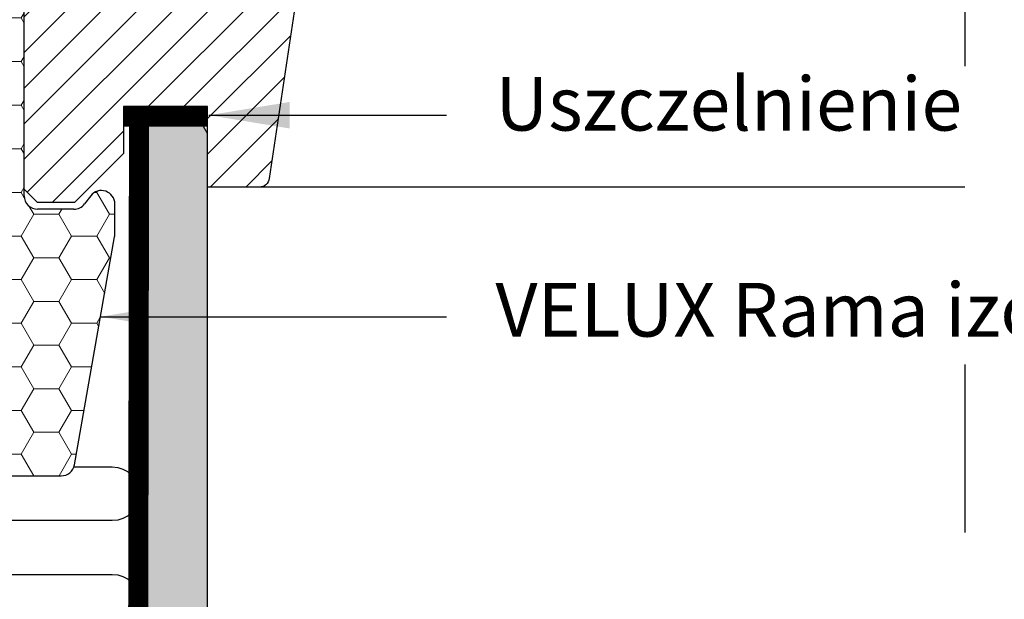
# Model space of a CAD drawing. Units: millimetres. Extents: x -50 to 2150, y -50 to 1535.
# Drawn here: x 1211 to 1358, y 492 to 578 of the extents above; entities that cross this region are included whole.
import ezdxf

# ---------------------------------------------------------------- set-up
doc = ezdxf.new("R2010")
doc.units = ezdxf.units.MM
doc.header["$LTSCALE"] = 50
doc.header["$MEASUREMENT"] = 0
doc.linetypes.add('DASHDOT', pattern=[1, 0.5, -0.25, 0, -0.25])
doc.linetypes.add('HIDDEN', pattern=[0.375, 0.25, -0.125])
doc.layers.get('0').update_dxf_attribs({"linetype": 'CONTINUOUS'})
for name, color, linetype in [('RAMMER', 7, 'CONTINUOUS'), ('VELUX_HATCH', 1, 'CONTINUOUS'), ('VELUX_INFO', 7, 'CONTINUOUS'), ('VELUX_INSULATION', 1, 'CONTINUOUS'), ('VELUX_INSULATIONFRAME_BDX', 5, 'CONTINUOUS'), ('VELUX_LINNING', 2, 'CONTINUOUS'), ('VELUX_ROOFWINDOW', 2, 'CONTINUOUS'), ('VELUX_RUDE_59', 1, 'CONTINUOUS'), ('VELUX_TEXT_ENGLISH', 7, 'CONTINUOUS'), ('VELUX_VAPOUR-BARRIER', 1, 'HIDDEN')]:
    doc.layers.add(name, color=color, linetype=linetype)
doc.styles.add('Verdana', font='verdana.ttf')
doc.dimstyles.new('VERDANA', dxfattribs={"dimtxt": 8, "dimasz": 12, "dimexe": 2, "dimexo": 0, "dimgap": 2, "dimtad": 1, "dimdec": 0, "dimzin": 0, "dimdsep": 46, "dimtxsty": 'Verdana', "dimcen": 0.09, "dimclrd": 256, "dimclre": 256, "dimclrt": 256, "dimadec": 0, "dimazin": 0, "dimtfac": 1, "dimtdec": 0, "dimtix": 1, "dimtmove": 0, "dimatfit": 3, "dimfxl": 1, "dimtolj": 1, "dimtzin": 0, "dimarcsym": 0})

# ---------------------------------------------------------------- blocks, each defined once
blk = doc.blocks.new('V22 GGL B-B uden SK1')
at = {"layer": 'VELUX_HATCH'}
h = blk.add_hatch(dxfattribs=at)
h.set_pattern_fill('ANSI31', color=256, scale=30, style=0)
h.set_pattern_definition([(45, (8000, -1400), (-2.651650429449553, 2.651650429449553), [])])
edge = h.paths.add_edge_path()
edge.add_line((9492.000008428726, -792.5000001676344), (9492.000008428726, -808.688705042001))
edge.add_arc((9490.503620533538, -808.6888004426419), 1.496387898228893, 351.49628198327105, 0.0036528323292941423, ccw=False)
edge.add_line((9491.983557546768, -808.9100766926967), (9486.490810716781, -845.7213707268202))
edge.add_arc((9485.007212525084, -845.4999712892795), 1.50002710153814, 269.99919705586973, 351.5123076445875, ccw=False)
edge.add_line((9485.007191503677, -846.999998390671), (9477.300012910995, -846.999998390671))
edge.add_line((9477.300012910995, -846.999998390671), (9477.300012910995, -835.000000149008))
edge.add_line((9477.300012910995, -835.000000149008), (9464.800024831924, -835.000000149008))
edge.add_line((9464.800024831924, -835.000000149008), (9464.800024831924, -841.9999994337522))
edge.add_line((9464.800024831924, -841.9999994337522), (9457.500005567703, -849.3000000715219))
edge.add_line((9457.500005567703, -849.3000000715219), (9451.999986971054, -849.3000000715219))
edge.add_line((9451.999986971054, -849.3000000715219), (9450.00001272026, -847.2999997436964))
edge.add_line((9450.00001272026, -847.2999997436964), (9450.00001272026, -819.9999995529615))
edge.add_line((9450.00001272026, -819.9999995529615), (9465.000007825383, -819.7381737481396))
edge.add_line((9465.000007825383, -819.7381737481392), (9464.999998415144, -800.2618259750266))
edge.add_line((9464.999998415145, -800.261825975027), (9450.999999845657, -800.0174550641495))
edge.add_line((9450.999999845657, -800.0174550641495), (9450.999999845657, -798.4999999869578))
edge.add_line((9450.999999845657, -798.4999999869578), (9450.00001272026, -798.4999999869578))
edge.add_line((9450.00001272026, -798.4999999869578), (9450.00001272026, -790.8999996259772))
edge.add_line((9450.00001272026, -790.8999996259772), (9450.499976480636, -790.3999995440208))
edge.add_line((9450.499976480636, -790.3999995440208), (9455.000007951889, -790.3999995440208))
edge.add_line((9455.000007951889, -790.3999995440208), (9455.000007951889, -787.9999998956882))
edge.add_line((9455.000007951889, -787.9999998956882), (9450.499976480636, -787.9999998956882))
edge.add_line((9450.499976480636, -787.9999998956882), (9450.00001272026, -787.4999998137318))
edge.add_line((9450.00001272026, -787.4999998137318), (9450.00001272026, -721.3000014424288))
edge.add_arc((9451.500003237255, -721.2999889195053), 1.499990517046832, 89.99923706661951, 180.0004783434491, ccw=False)
edge.add_line((9451.500023210678, -719.7999984025919), (9465.999985540542, -719.7999984025919))
edge.add_arc((9466.000009583913, -721.2999848495365), 1.4999864471373, 359.99936619247507, 90.00091839745562, ccw=False)
edge.add_line((9467.49999603096, -721.3000014424288), (9467.49999603096, -723.299998044964))
edge.add_arc((9468.500012434051, -723.2999836687559), 1.000016403194985, 180.0008236825336, 269.9983225391627)
edge.add_line((9468.499983156356, -724.3000000715219), (9481.499994600448, -724.3000000715215))
edge.add_arc((9481.500006026901, -725.7999991354482), 1.49999906396986, 359.9998481313093, 90.0004364586203, ccw=False)
edge.add_line((9483.000005090866, -725.8000031113588), (9483.000005090866, -773.9999994635546))
edge.add_line((9483.000005090866, -773.9999994635546), (9490.499997938308, -773.9999994635546))
edge.add_arc((9490.500002628874, -775.500005263405), 1.500005799857776, 0.00017657187328268265, 90.00017916576178, ccw=False)
edge.add_line((9492.000008428726, -775.5000006407463), (9492.000008428726, -784.4000004231893))
edge.add_arc((9490.500003099973, -784.3999920328988), 1.500005328777252, 314.99975974222787, 359.99967951566066, ccw=False)
edge.add_line((9491.560662592086, -785.4606604203545), (9490.460658872757, -786.5606604143941))
edge.add_arc((9489.400012685148, -785.5000322594801), 1.499967472409051, 269.9992946289982, 315.00048706444903, ccw=False)
edge.add_line((9489.399994218978, -786.9999997317755), (9482.499981725845, -786.9999997317755))
edge.add_line((9482.499981725845, -786.9999997317755), (9482.499981725845, -791.0000003874266))
edge.add_line((9482.499981725845, -791.0000003874266), (9490.499997938308, -791.0000003874266))
edge.add_arc((9490.500004206011, -792.500004610135), 1.500004222721848, 0.0001696905562766915, 90.0002394079167, ccw=False)
at = {"layer": 'VELUX_ROOFWINDOW'}
blk.add_lwpolyline([(9491.983557546768, -808.9100766926967), (9486.490810716781, -845.7213707268202, -0.3714651646820906), (9485.007191503677, -846.999998390671), (9477.300012910995, -846.999998390671), (9477.300012910995, -835.000000149008), (9464.800024831924, -835.000000149008), (9464.800024831924, -841.9999994337522), (9457.500005567703, -849.3000000715219), (9451.999986971054, -849.3000000715219), (9450.00001272026, -847.2999997436964), (9450.00001272026, -819.9999995529615)], format="xyb", dxfattribs=at)
at = {"layer": 'VELUX_RUDE_59'}
blk.add_lwpolyline([(9590.000005567703, -847), (9483.714435882677, -847)], dxfattribs=at)
blk = doc.blocks.new('V22BDX B-B twin')
at = {"layer": 'VELUX_INSULATIONFRAME_BDX', "linetype": 'Continuous', "lineweight": 0}
h = blk.add_hatch(dxfattribs=at)
h.set_pattern_fill('HONEY', color=256, scale=30, style=0)
h.set_pattern_definition([(0, (-727.2000055677427, 558.699993207366), (5.625, 3.24759525), [3.75, -7.5]), (120, (-727.2000055677427, 558.699993207366), (-5.624999987709674, 3.247595271287468), [3.749999999999999, -7.499999999999997]), (59.99999999999999, (-727.2000055677427, 558.699993207366), (1.229032625671422e-08, 6.495190521287468), [-7.5, 3.75])])
edge = h.paths.add_edge_path(flags=0)
edge.add_arc((-715.7000055677408, 504.6249705344181), 2.000000000000004, 350.0000000000015, 8.142219984546603e-13)
edge.add_line((-713.7000055677408, 504.6249705344181), (-713.7000055677408, 509.1943164115197))
edge.add_arc((-715.7000055677408, 509.1943164115197), 2.000000000000139, 0, 143.0000000000011)
edge.add_line((-717.2972765878358, 510.3979464578239), (-718.2027345476463, 509.1963631610621))
edge.add_arc((-719.8000055677403, 510.3999932073663), 2.00000000000014, 270, 322.9999999999993, ccw=False)
edge.add_line((-719.8000055677403, 508.3999932073663), (-725.2000055677404, 508.3999932073663))
edge.add_arc((-725.2000055677408, 510.3999932073663), 1.999999999999997, 180, 269.9999999999996, ccw=False)
edge.add_line((-727.2000055677408, 510.3999932073663), (-727.2000055677404, 556.6999932073662))
edge.add_arc((-729.2000055677408, 556.699993207366), 2, 0, 90)
edge.add_line((-729.2000055677408, 558.699993207366), (-739.9000055677411, 558.699993207366))
edge.add_arc((-739.9000055677407, 556.699993207366), 2, 90, 180)
edge.add_line((-741.9000055677407, 556.699993207366), (-741.9000055677407, 524.6999932073903))
edge.add_line((-741.9000055677407, 524.6999932073905), (-733.4000055677407, 524.6999932073905))
edge.add_line((-733.4000055677407, 524.6999932073905), (-733.4000055677407, 522.1999932073905))
edge.add_line((-733.4000055677407, 522.1999932073905), (-741.9000055677407, 522.1999932073905))
edge.add_line((-741.9000055677407, 522.1999932073905), (-741.9000055677407, 520.6999932073662))
edge.add_arc((-743.9000055677407, 520.699993207366), 1.999999999999996, 304.99999999999983, 360, ccw=False)
edge.add_line((-742.7528526950391, 519.061689118788), (-743.3471584404433, 518.6455517558546))
edge.add_arc((-742.2000055677408, 517.0072476672768), 2.000000000000007, 124.9999999999995, 179.9999999999992)
edge.add_line((-744.2000055677408, 517.0072476672768), (-744.2000055677408, 470.699993207366))
edge.add_arc((-742.2000055677408, 470.699993207366), 1.999999999999967, 180, 270.0000000000004)
edge.add_line((-742.2000055677408, 468.699993207366), (-734.2000055677408, 468.699993207366))
edge.add_line((-734.2000055677408, 468.699993207366), (-734.2000055677408, 505.699993207366))
edge.add_line((-734.2000055677408, 505.699993207366), (-733.7000055677408, 505.699993207366))
edge.add_line((-733.7000055677408, 505.699993207366), (-733.7000055677408, 468.699993207366))
edge.add_line((-733.7000055677408, 468.699993207366), (-721.6818943904227, 468.699993207366))
edge.add_arc((-721.6818943904227, 470.699993207366), 1.999999999999997, 270.0000000000008, 350.0000000000007)
edge.add_line((-719.7122788843981, 470.3526968520324), (-713.7303900617162, 504.2776741790843))
at = {"layer": 'VELUX_INSULATIONFRAME_BDX', "linetype": 'Continuous', "lineweight": 30}
for p, q in [((-727.2000055677427, 510.3999932073658), (-727.2000055677427, 556.699993207366)), ((-717.2972765878376, 510.3979464578239), (-718.2027345476481, 509.1963631610621)), ((-713.7000055677427, 504.6249705344181), (-713.7000055677427, 509.1943164115197)), ((-719.800005567743, 508.3999932073663), (-725.2000055677427, 508.3999932073663)), ((-719.7122788843999, 470.3526968520324), (-713.730390061718, 504.2776741790841)), ((-733.7000055677427, 468.699993207366), (-721.6818943904245, 468.699993207366))]:
    blk.add_line(p, q, dxfattribs=at)
for centre, radius, start, end in [((-725.2000055677427, 510.3999932073658), 2, 180, 270), ((-715.7000055677427, 509.1943164115197), 2.000000000000142, 0, 143.0000000000053), ((-719.800005567743, 510.3999932073663), 2.000000000000171, 270, 323.0000000000053), ((-715.7000055677427, 504.6249705344181), 2.000000000000028, 350.0000000000081, 0), ((-721.6818943904245, 470.699993207366), 2.000000000000028, 270, 350.0000000000081)]:
    blk.add_arc(centre, radius, start, end, dxfattribs=at)

msp = doc.modelspace()

# ---------------------------------------------------------------- hatches: boundary and pattern name
at = {"layer": 'VELUX_HATCH'}
h = msp.add_hatch(dxfattribs=at)
h.set_pattern_fill('DOTS', color=256, scale=50, style=0)
h.set_pattern_definition([(0, (1.000000000000455, 0), (1.5625, 3.125), [0, -3.125])])
h.paths.add_polyline_path([(1239.296815712396, 524.9999964982264), (1239.296815712396, 560.9999991953412), (1236.987433750573, 564.9999998509923), (1230.451546032372, 564.9999998509923), (1229.296825249139, 562.9999995231667), (1229.296825249139, 524.9999964982264), (1229.296825249139, 276.9999837875359), (1233.29683335537, 276.9999837875359), (1233.29683335537, 284.9999999999993), (1235.596797783318, 284.9999999999993), (1235.596797783318, 276.9999837875359), (1239.296815712396, 276.999983787535)])
h.paths.add_polyline_path([(1242.29688985127, 270.5000100135869), (1242.29683669323, 284.9999999999993), (1239.296934921685, 284.9999999999993), (1239.296934921685, 276.999983787535), (1235.596797783318, 276.9999837875359), (1234.296939690057, 276.999983787535), (1234.296939690057, 274.4999861717217), (1239.296934921685, 274.4999861717217), (1239.296934921685, 271.5000247955315), (1190.645001251641, 271.5000247955306), (1188.769362289848, 278.4999942779534), (1191.796801407281, 278.4999942779534), (1191.971800644341, 276.50002002716), (1194.29685862774, 276.50002002716), (1194.29685862774, 280.9999918937676), (1190.296910126153, 280.9999918937667), (1190.296910126153, 283.0000257492059), (1188.996813614312, 283.000025749205), (1185.742517298932, 280.8322786440251, 0.3217026890684646), (1185.330964024981, 279.7411909684836), (1187.9458317072, 269.9823719233812, 0.3394542588634028), (1189.877683359778, 268.5000100135851), (1240.296889851271, 268.500010013586, 0.4142135623730909)])
edge = h.paths.add_edge_path()
edge.add_line((1781.696715555379, 268.5000099164013), (1832.115922046872, 268.5000099164004))
edge.add_arc((1832.115922046872, 270.5000099164008), 2.000000000000455, 270.0000000000196, 345.0000000000232)
edge.add_line((1834.047773699451, 269.9823718261964), (1836.662641381669, 279.7411908712988))
edge.add_arc((1835.69671555538, 280.0000099164008), 1.000000000000103, 345.0000000000341, 56.33249138549311)
edge.add_line((1836.251088107718, 280.8322785468404), (1832.996791792338, 283.0000256520202))
edge.add_line((1832.996791792338, 283.0000256520202), (1831.696695280498, 283.0000256520211))
edge.add_line((1831.696695280498, 283.0000256520211), (1831.696695280498, 280.999991796582))
edge.add_line((1831.696695280498, 280.999991796582), (1827.696746778911, 280.9999917965829))
edge.add_line((1827.696746778911, 280.9999917965829), (1827.696746778911, 276.5000199299752))
edge.add_line((1827.696746778911, 276.5000199299752), (1830.021804762309, 276.5000199299752))
edge.add_line((1830.021804762309, 276.5000199299752), (1830.19680399937, 278.4999941807687))
edge.add_line((1830.19680399937, 278.4999941807687), (1833.224243116802, 278.4999941807687))
edge.add_line((1833.224243116802, 278.4999941807687), (1831.348604155009, 271.5000246983459))
edge.add_line((1831.348604155009, 271.5000246983459), (1782.696670484965, 271.5000246983468))
edge.add_line((1782.696670484965, 271.5000246983468), (1782.696670484965, 274.499986074537))
edge.add_line((1782.696670484965, 274.499986074537), (1787.696665716594, 274.499986074537))
edge.add_line((1787.696665716594, 274.499986074537), (1787.696665716594, 276.9999836903503))
edge.add_line((1787.696665716594, 276.9999836903503), (1782.696670484965, 276.9999836903512))
edge.add_line((1782.696670484965, 276.9999836903512), (1782.696670484965, 284.9999999028146))
edge.add_line((1782.696670484965, 284.9999999028146), (1779.69676871342, 284.9999999028146))
edge.add_line((1779.69676871342, 284.9999999028146), (1779.69671555538, 270.5000099164022))
edge.add_arc((1781.69671555538, 270.5000099164013), 2, 179.9999999999739, 269.9999999999739)
edge = h.paths.add_edge_path()
edge.add_line((1782.696789694255, 276.9999836903512), (1782.696789694255, 524.9999964010417))
edge.add_line((1782.696789694255, 524.9999964010417), (1782.696789694255, 560.9999990981564))
edge.add_line((1782.696789694255, 560.9999990981564), (1785.006171656077, 564.9999997538075))
edge.add_line((1785.006171656077, 564.9999997538075), (1791.542059374278, 564.9999997538075))
edge.add_line((1791.542059374278, 564.9999997538075), (1792.696780157512, 562.999999425982))
edge.add_line((1792.696780157512, 562.999999425982), (1792.696780157512, 524.9999964010417))
edge.add_line((1792.696780157512, 524.9999964010417), (1792.696780157512, 276.9999836903512))
edge.add_line((1792.696780157512, 276.9999836903512), (1788.69677205128, 276.9999836903512))
edge.add_line((1788.69677205128, 276.9999836903512), (1788.69677205128, 284.9999999028146))
edge.add_line((1788.69677205128, 284.9999999028146), (1786.396807623332, 284.9999999028146))
edge.add_line((1786.396807623332, 284.9999999028146), (1786.396807623332, 276.9999836903512))
edge.add_line((1786.396807623332, 276.9999836903512), (1782.696670484965, 276.9999836903503))

# ---------------------------------------------------------------- linework, layer by layer
at = {"layer": 'VELUX_INFO', "color": 1, "linetype": 'DASHDOT'}
for p, q in [((1351.993605210513, 696.2254502933538), (1351.993605210514, 569.4555950512677)), ((1351.993605210514, 526.5592257971975), (1351.993605210514, 412.8009967055332))]:
    msp.add_line(p, q, dxfattribs=at)
at = {"layer": 'VELUX_INSULATION'}
msp.add_lwpolyline([(1219.399457235098, 511.3303015786582), (1225.120188409898, 511.3303701607351, -0.9999999999999999), (1225.120188409898, 503.3303701607351), (1194.488605086736, 503.3299627446156, 0.9999999999999999), (1194.488605086736, 495.3299627446156), (1225.120188409898, 495.3303701607351, -0.9999999999999999), (1225.120188409898, 487.3303701607351)], format="xyb", dxfattribs=at)
at = {"layer": 'VELUX_LINNING', "color": 0}
msp.add_lwpolyline([(1239.296815712396, 276.9999837875359), (1239.296815712396, 524.9999964982264), (1239.296815712396, 560.9999991953412), (1236.987433750573, 564.9999998509923), (1230.451546032372, 564.9999998509923), (1229.296825249139, 562.9999995231667), (1229.296825249139, 524.9999964982264), (1229.296825249139, 276.9999837875359), (1233.29683335537, 276.9999837875359), (1233.29683335537, 284.9999999999993), (1235.596797783318, 284.9999999999993), (1235.596797783318, 276.9999837875359), (1239.296934921685, 276.999983787535)], dxfattribs=at)
at = {"layer": 'VELUX_ROOFWINDOW'}
msp.add_lwpolyline([(1253.980354584321, 591.0899233073033), (1248.487607754334, 554.2786292731798, -0.3714651646820906), (1247.00398854123, 553.000001609329), (1239.296809948548, 553.000001609329), (1239.296809948548, 564.999999850992), (1226.796821869477, 564.999999850992), (1226.796821869477, 558.0000005662478), (1219.496802605256, 550.6999999284781), (1213.996784008606, 550.6999999284781), (1211.996809757813, 552.7000002563036), (1211.996809757813, 580.0000004470385)], format="xyb", dxfattribs=at)
at = {"layer": 'VELUX_RUDE_59'}
msp.add_lwpolyline([(1351.996802605256, 553), (1245.71123292023, 553)], dxfattribs=at)
at = {"layer": 'VELUX_VAPOUR-BARRIER'}
for points, const_width in [([(1239.296802605256, 563.4999999999995), (1229.097090871502, 563.5002334473711), (1228.722413899279, 333.2410743132109), (1172.247302351047, 333.2410743132109)], 2.999999999999999), ([(1226.796802605257, 563.4999999999995), (1239.296802605257, 563.4999999999995)], 3)]:
    msp.add_lwpolyline(points, dxfattribs=dict(at, const_width=const_width))

# ---------------------------------------------------------------- block references
msp.add_blockref('V22BDX B-B twin', (1939.196808172999, 41.30000679263424))
at = {"layer": 'RAMMER'}
msp.add_blockref('V22 GGL B-B uden SK1', (-8238.003202962447, 1400), dxfattribs=at)

# ---------------------------------------------------------------- texts
at = {"layer": 'VELUX_TEXT_ENGLISH', "char_height": 8, "attachment_point": 4, "style": 'Verdana'}
for s, insert in [('Uszczelnienie', (1282.143890324085, 564.3818577932489)), ('VELUX Rama izolacyjna BDX 2000', (1282.143890324085, 533.7000001221897))]:
    msp.add_mtext(s, dxfattribs=dict(at, insert=insert))

# ---------------------------------------------------------------- leaders
at = {"layer": 'VELUX_INFO'}
msp.add_leader([(1239.505140644982, 563.7083306962654), (1274.865427991712, 563.7083306962654)], dimstyle='VERDANA', override={"dimgap": 2, "dimtad": 0}, dxfattribs=at)
at = {"layer": 'VELUX_TEXT_ENGLISH', "annotation_type": 0, "has_hookline": 1, "hookline_direction": 0, "text_width": 188.6259234385494}
msp.add_leader([(1223.372062509264, 533.7000001221899), (1274.865427991712, 533.7000001221895)], dimstyle='VERDANA', override={"dimgap": 2, "dimtad": 0}, dxfattribs=at)

doc.saveas('drawing.dxf')
